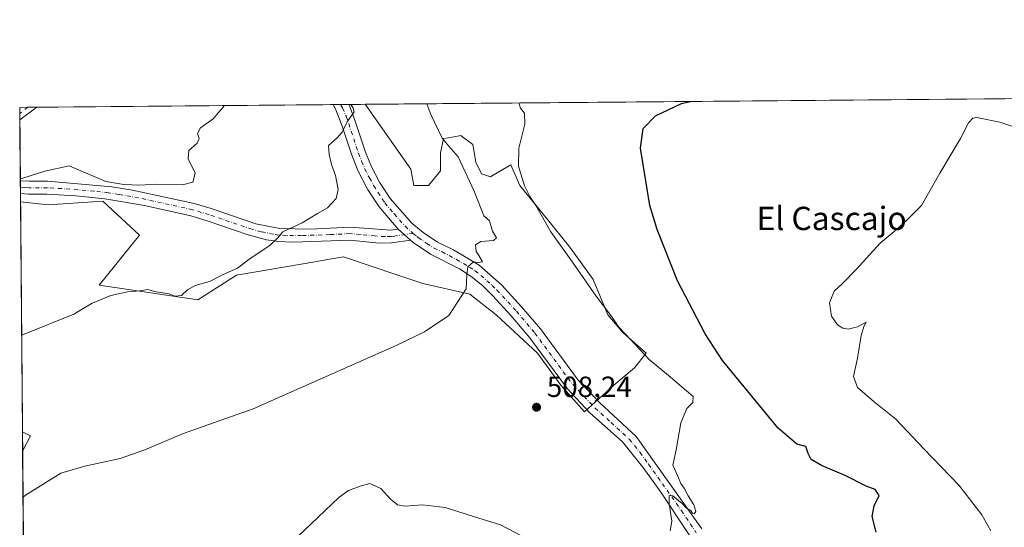
# Model space of a CAD drawing. Units: metres. Extents: x 559852 to 563302, y 4710184 to 4712527.
# Drawn here: x 559852 to 560190, y 4712353 to 4712527 of the extents above; entities that cross this region are included whole.
import ezdxf
from ezdxf.enums import TextEntityAlignment as Align

# ---------------------------------------------------------------- set-up
doc = ezdxf.new("R2010")
doc.units = ezdxf.units.M
doc.header["$MEASUREMENT"] = 0
doc.linetypes.add('DGN Style 4', pattern=[2.6384748266838614, 1.318413404963828, -0.6592067024819142, 0.001648016756204785, -0.6592067024819142])
for name, color, linetype, lineweight in [('Comarca CxS', 21, 'Continuous', 0), ('Comunidad Autónoma CxS', 142, 'Continuous', 0), ('Cultivos herbáceos CxS', 92, 'Continuous', 0), ('Cultivos leñosos CxS', 92, 'Continuous', 0), ('Curva de nivel maestra', 30, 'Continuous', 30), ('Curva de nivel normal', 30, 'Continuous', 0), ('Municipio CxS', 4, 'Continuous', 0), ('Pastizal CxS', 92, 'Continuous', 0), ('Pista no pavimentada Cxs', 111, 'Continuous', 0), ('Pista no pavimentada eje', 91, 'DGN Style 4', 0), ('Provincia CxS', 1, 'Continuous', 0), ('Punto de cota en terreno', 7, 'Continuous', 0), ('Rótulo de punto de cota en terreno', 7, 'Continuous', 0), ('Suelo desnudo CxS', 253, 'Continuous', 0), ('Texto cartográfico', 7, 'Continuous', 0)]:
    doc.layers.add(name, color=color, linetype=linetype, lineweight=lineweight)
doc.styles.add('Style-Arial', font='txt')

# ---------------------------------------------------------------- blocks, each defined once
blk = doc.blocks.new('*U8')
at = {"layer": 'Suelo desnudo CxS', "color": 253, "linetype": 'Continuous', "lineweight": 0}
blk.add_polyline3d([(559986.5842000004, 4712475.635299999, 512.8457999999955), (559987.6020999998, 4712469.9979, 512.7857999999978), (559992.6478000004, 4712469.9979, 512.3374999999943), (559996.6848999998, 4712475.0417, 511.6535000000004), (559996.6851000004, 4712481.093499999, 510.8448999999965), (559997.6942999996, 4712486.138499999, 510.0608000000066), (559999.4304999998, 4712486.4277, 509.6506999999983), (560002.5344000002, 4712486.944300001, 508.8911999999983), (560003.7500999998, 4712487.146500001, 508.5494999999937), (560003.8057000004, 4712487.104900001, 508.5411000000022), (560007.7866000002, 4712484.119899999, 507.7608000000037), (560008.7960000001, 4712478.0679, 508.382700000002), (560010.8147999998, 4712474.032500001, 508.4124000000011), (560013.8426999999, 4712473.023600001, 507.8303000000015), (560014.8217000002, 4712473.5833, 507.6059999999998), (560020.9077000003, 4712477.058300001, 506.1022999999987), (560023.4833000004, 4712471.049699999, 505.9244999999937), (560023.9351000004, 4712469.997300001, 505.8634000000021), (560033.0188999996, 4712458.899900001, 504.9303000000073), (560041.0925000003, 4712448.8113, 504.5604000000022), (560049.1662999997, 4712437.7147, 504.4808000000049), (560054.2117, 4712425.608700001, 505.2538999999961), (560059.2592000002, 4712419.5557, 505.0834999999934), (560067.3328999998, 4712412.4937, 504.559699999998), (560063.2960000001, 4712407.4497, 506.1848999999929), (560056.2309999998, 4712401.396500001, 506.9836000000069), (560046.1372999996, 4712392.318399999, 507.4997000000003), (560038.0635000002, 4712401.396700001, 508.1129999999976), (560029.9899000004, 4712412.4943, 508.4903999999952), (560015.8598999997, 4712425.609300001, 509.4665999999997), (560006.7777000006, 4712432.670499999, 510.2700999999943), (559990.6283999998, 4712436.4058, 511.3249000000069), (559982.0931000002, 4712439.2498, 512.0041000000056), (559963.3783999998, 4712445.485500001, 513.7489999999962), (559958.6501000002, 4712444.6787, 514.042300000001), (559954.2758999999, 4712443.9323, 514.3353999999963), (559926.6602999996, 4712439.221899999, 515.0633999999991), (559913.4238999998, 4712430.802300001, 514.7354999999952), (559879.5244000005, 4712435.828700001, 516.5650000000023), (559893.3657000001, 4712452.898600001, 517.7883000000002), (559880.7758999999, 4712464.6065, 519.2874000000012), (559862.0192, 4712463.356000001, 519.2262000000047), (559852.5585000003, 4712464.4376, 519.7684000000008), (559852.2800000003, 4712496.84, 519.6852000000072), (559970.8277000003, 4712497.883300001, 513.9263999999966)], close=True, dxfattribs=at)
blk = doc.blocks.new('*U14')
at = {"layer": 'Cultivos herbáceos CxS', "color": 92, "linetype": 'Continuous', "lineweight": 0}
blk.add_polyline3d([(559854.1496000001, 4712279.293299999, 507.2801999999938), (559853.2949999999, 4712378.7349, 511.8190000000032), (559856.0015000004, 4712384.0261, 512.078800000003), (559853.2370999996, 4712385.467399999, 512.3656999999948), (559852.5585000003, 4712464.4376, 519.7684000000008), (559862.0192, 4712463.356000001, 519.2262000000047), (559880.7758999999, 4712464.6065, 519.2874000000012), (559893.3657000001, 4712452.898600001, 517.7883000000002), (559879.5244000005, 4712435.828700001, 516.5650000000023), (559913.4238999998, 4712430.802300001, 514.7354999999952), (559926.6602999996, 4712439.221899999, 515.0633999999991), (559954.2758999999, 4712443.9323, 514.3353999999963), (559958.6501000002, 4712444.6787, 514.042300000001), (559963.3783999998, 4712445.485500001, 513.7489999999962), (559982.0931000002, 4712439.2498, 512.0041000000056), (559990.6283999998, 4712436.4058, 511.3249000000069), (560006.7777000006, 4712432.670499999, 510.2700999999943), (560015.8598999997, 4712425.609300001, 509.4665999999997), (560029.9899000004, 4712412.4943, 508.4903999999952), (560038.0635000002, 4712401.396700001, 508.1129999999976), (560046.1372999996, 4712392.318399999, 507.4997000000003), (560056.2309999998, 4712401.396500001, 506.9836000000069), (560063.2960000001, 4712407.4497, 506.1848999999929), (560067.3328999998, 4712412.4937, 504.559699999998), (560059.2592000002, 4712419.5557, 505.0834999999934), (560054.2117, 4712425.608700001, 505.2538999999961), (560049.1662999997, 4712437.7147, 504.4808000000049), (560041.0925000003, 4712448.8113, 504.5604000000022), (560033.0188999996, 4712458.899900001, 504.9303000000073), (560023.9351000004, 4712469.997300001, 505.8634000000021), (560023.4833000004, 4712471.049699999, 505.9244999999937), (560020.9077000003, 4712477.058300001, 506.1022999999987), (560014.8217000002, 4712473.5833, 507.6059999999998), (560013.8426999999, 4712473.023600001, 507.8303000000015), (560010.8147999998, 4712474.032500001, 508.4124000000011), (560008.7960000001, 4712478.0679, 508.382700000002), (560007.7866000002, 4712484.119899999, 507.7608000000037), (560003.8057000004, 4712487.104900001, 508.5411000000022), (560003.7500999998, 4712487.146500001, 508.5494999999937), (560002.5344000002, 4712486.944300001, 508.8911999999983), (559999.4304999998, 4712486.4277, 509.6506999999983), (559997.6942999996, 4712486.138499999, 510.0608000000066), (559996.6851000004, 4712481.093499999, 510.8448999999965), (559996.6848999998, 4712475.0417, 511.6535000000004), (559992.6478000004, 4712469.9979, 512.3374999999943), (559987.6020999998, 4712469.9979, 512.7857999999978), (559986.5842000004, 4712475.635299999, 512.8457999999955), (559970.8277000003, 4712497.883300001, 513.9263999999966), (560236.6167000001, 4712500.222300001, 495.3175999999949)], dxfattribs=at)
blk = doc.blocks.new('5PATER')
at = {"layer": 'Pastizal CxS', "linetype": 'Continuous', "lineweight": 0}
h = blk.add_hatch(color=51, dxfattribs=at)
edge = h.paths.add_edge_path()
edge.add_ellipse((0, 0), major_axis=(-0.1095731443231308, -0.1110710700762829), ratio=0.9994222409660322, start_angle=0, end_angle=360)

msp = doc.modelspace()

# ---------------------------------------------------------------- linework, layer by layer
at = {"layer": 'Comarca CxS', "color": 21, "linetype": 'Continuous', "lineweight": 0, "flags": 128}
msp.add_lwpolyline([(560666.8314633727, 4710190.604191343), (559872.1600004504, 4710183.619982865), (559858.9065399566, 4711725.781445921), (559852.2800004508, 4712496.839982842), (562543.8061769332, 4712520.526552669), (563272.5700004748, 4712526.939982842), (563277.5656855783, 4711976.379307978), (563293.5600004755, 4710213.689982865), (561615.0620206551, 4710198.937999978)], close=True, dxfattribs=at)
at = {"layer": 'Comunidad Autónoma CxS', "color": 142, "linetype": 'Continuous', "lineweight": 0, "flags": 128}
msp.add_lwpolyline([(560666.8314633727, 4710190.604191343), (559872.1600004504, 4710183.619982865), (559858.9065399566, 4711725.781445921), (559852.2800004508, 4712496.839982842), (562543.8061769332, 4712520.526552669), (563272.5700004748, 4712526.939982842), (563277.5656855783, 4711976.379307978), (563293.5600004755, 4710213.689982865), (561615.0620206551, 4710198.937999978)], close=True, dxfattribs=at)
at = {"layer": 'Cultivos herbáceos CxS', "color": 92, "linetype": 'Continuous', "lineweight": 0, "extrusion": (0.06983703940817237, 0.0006146069157327923, 0.9975582239573991), "elevation": 42515.71005074781, "flags": 128}
msp.add_lwpolyline([(4707387.520600449, -599915.8577183094), (4707387.520600449, -600182.3077220717)], dxfattribs=at)
at = {"layer": 'Cultivos herbáceos CxS', "color": 92, "linetype": 'Continuous', "lineweight": 0, "extrusion": (0.0008020741309624338, -0.09332552649675091, 0.9956353262019145), "elevation": -438826.6816019425, "flags": 128}
msp.add_lwpolyline([(600331.0519145571, 4686901.585658866), (600331.0519145572, 4686980.905078705)], dxfattribs=at)
at = {"layer": 'Cultivos herbáceos CxS', "color": 92, "linetype": 'Continuous', "lineweight": 0, "extrusion": (0.06140700652195559, -0.08025931186785387, 0.9948807076270558), "elevation": -343324.1607374815, "flags": 128}
msp.add_lwpolyline([(3308125.18238367, 3385033.087180329), (3308126.502072907, 3385030.24816906), (3308121.137355099, 3385027.677325116)], dxfattribs=at)
at = {"layer": 'Cultivos herbáceos CxS', "color": 92, "linetype": 'Continuous', "lineweight": 0, "extrusion": (0.0003918174562758537, -0.04559203691938327, 0.9989600655925255), "elevation": -214116.2982239313, "flags": 128}
msp.add_lwpolyline([(600329.2564938832, 4702421.93543432), (600329.2564938832, 4702521.484230683)], dxfattribs=at)
at = {"layer": 'Cultivos herbáceos CxS', "color": 92, "linetype": 'Continuous', "lineweight": 0}
msp.add_polyline3d([(559852.5585000003, 4712464.4376, 519.7684000000008), (559862.0192, 4712463.356000001, 519.2262000000047), (559880.7758999999, 4712464.6065, 519.2874000000012), (559893.3657000001, 4712452.898600001, 517.7883000000002), (559879.5244000005, 4712435.828700001, 516.5650000000023), (559913.4238999998, 4712430.802300001, 514.7354999999952), (559926.6602999996, 4712439.221899999, 515.0633999999991), (559954.2758999999, 4712443.9323, 514.3353999999963), (559958.6501000002, 4712444.6787, 514.042300000001), (559963.3783999998, 4712445.485500001, 513.7489999999962), (559982.0931000002, 4712439.2498, 512.0041000000056), (559990.6283999998, 4712436.4058, 511.3249000000069), (560006.7777000006, 4712432.670499999, 510.2700999999943), (560015.8598999997, 4712425.609300001, 509.4665999999997), (560029.9899000004, 4712412.4943, 508.4903999999952), (560038.0635000002, 4712401.396700001, 508.1129999999976), (560046.1372999996, 4712392.318399999, 507.4997000000003), (560056.2309999998, 4712401.396500001, 506.9836000000069), (560063.2960000001, 4712407.4497, 506.1848999999929), (560067.3328999998, 4712412.4937, 504.559699999998), (560059.2592000002, 4712419.5557, 505.0834999999934), (560054.2117, 4712425.608700001, 505.2538999999961), (560049.1662999997, 4712437.7147, 504.4808000000049), (560041.0925000003, 4712448.8113, 504.5604000000022), (560033.0188999996, 4712458.899900001, 504.9303000000073), (560023.9351000004, 4712469.997300001, 505.8634000000021), (560023.4833000004, 4712471.049699999, 505.9244999999937), (560020.9077000003, 4712477.058300001, 506.1022999999987), (560014.8217000002, 4712473.5833, 507.6059999999998), (560013.8426999999, 4712473.023600001, 507.8303000000015), (560010.8147999998, 4712474.032500001, 508.4124000000011), (560008.7960000001, 4712478.0679, 508.382700000002), (560007.7866000002, 4712484.119899999, 507.7608000000037), (560003.8057000004, 4712487.104900001, 508.5411000000022), (560003.7500999998, 4712487.146500001, 508.5494999999937), (560002.5344000002, 4712486.944300001, 508.8911999999983), (559999.4304999998, 4712486.4277, 509.6506999999983), (559997.6942999996, 4712486.138499999, 510.0608000000066), (559996.6851000004, 4712481.093499999, 510.8448999999965), (559996.6848999998, 4712475.0417, 511.6535000000004), (559992.6478000004, 4712469.9979, 512.3374999999943), (559987.6020999998, 4712469.9979, 512.7857999999978), (559986.5842000004, 4712475.635299999, 512.8457999999955), (559970.8276000004, 4712497.883400001, 513.9263999999966)], dxfattribs=at)
at = {"layer": 'Cultivos leñosos CxS', "color": 92, "linetype": 'Continuous', "lineweight": 0, "extrusion": (0.06140700652195559, -0.08025931186785387, 0.9948807076270558), "elevation": -343324.1607374815, "flags": 128}
msp.add_lwpolyline([(3308125.18238367, 3385033.087180329), (3308126.502072907, 3385030.24816906), (3308121.137355099, 3385027.677325116)], dxfattribs=at)
at = {"layer": 'Cultivos leñosos CxS', "color": 92, "linetype": 'Continuous', "lineweight": 0, "extrusion": (0.0006960310321005429, -0.08093193938120276, 0.9967193871540775), "elevation": -380482.1349274382, "flags": 128}
msp.add_lwpolyline([(600358.5024315206, 4691988.099790747), (600358.5024315206, 4691994.854599632)], dxfattribs=at)
at = {"layer": 'Cultivos leñosos CxS', "color": 92, "linetype": 'Continuous', "lineweight": 0}
msp.add_3dface([(559853.2949999999, 4712378.7349, 511.8190000000032), (559853.2370999996, 4712385.467399999, 512.3656999999948), (559856.0015000004, 4712384.0261, 512.078800000003)], dxfattribs=at)
at = {"layer": 'Curva de nivel maestra', "color": 30, "linetype": 'Continuous', "lineweight": 30, "elevation": 500, "flags": 128}
msp.add_lwpolyline([(560146.2699999996, 4712351.0001), (560144.8499999996, 4712356.370100001), (560145.5899999999, 4712360.0001), (560147.3300000001, 4712363.550100001), (560145.9100000003, 4712365.620100001), (560142.8799999999, 4712366.7601), (560135.8499999996, 4712370.300100001), (560127.4500000002, 4712373.870100001), (560123.9500000002, 4712375.880100001), (560122.9199999999, 4712378.020099999), (560122.0999999996, 4712380.360099999), (560119.0800000001, 4712381.1801), (560112.5700000003, 4712386.6601), (560093.4900000002, 4712409.920100001), (560087.54, 4712419.110099999), (560078.1200000001, 4712437.290100001), (560071.0599999996, 4712454.850099999), (560068.5599999996, 4712463.140100001), (560065.4199999999, 4712482.8101), (560066.29, 4712489.630100001), (560070.5700000003, 4712493.9301), (560079.4000000004, 4712498.1501), (560082.5003000004, 4712498.866000001)], dxfattribs=at)
at = {"layer": 'Curva de nivel normal', "color": 30, "linetype": 'Continuous', "lineweight": 0, "flags": 128}
for points, elevation in [([(559922.5388000002, 4712497.4583), (559918.6900000004, 4712492.9001), (559914.3399999999, 4712489.860099999), (559913.3600000005, 4712487.9101), (559913.8600000005, 4712486.200099999), (559913.1699999999, 4712484.540100001), (559910.3799999999, 4712482.030099999), (559910.1100000005, 4712479.1601), (559912.54, 4712474.200099999), (559911.75, 4712471.1801), (559908.1200000001, 4712470.190099999), (559899.1200000001, 4712470.4901), (559893.5099999999, 4712470.1501), (559888, 4712470.300100001), (559881.8399999999, 4712471.340100001), (559869.2400000002, 4712476.770099999), (559860.8600000005, 4712474.9801), (559853.4000000004, 4712472.520099999), (559852.4912, 4712472.265799999)], 520), ([(559965.9574999996, 4712497.840399999), (559966.6699999999, 4712496.7401), (559967.0800000001, 4712495.3201), (559964.7400000002, 4712491.860099999), (559962.9600000001, 4712488.3201), (559961.2300000004, 4712486.340100001), (559958.2999999998, 4712483.790100001), (559958.4800000004, 4712480.640100001), (559959.2800000003, 4712477.190099999), (559960.7100000001, 4712473.440099999), (559961.6399999997, 4712468.620100001), (559960.8600000005, 4712465.5601), (559957.8799999999, 4712462.380100001), (559954.4699999997, 4712460.4301), (559949.2000000002, 4712457.220100001), (559942.6500000004, 4712454.0801), (559940.8099999996, 4712451.950099999), (559938.2699999996, 4712449.520099999), (559930.9199999999, 4712444.5701), (559927.0700000003, 4712441.620100001), (559922.1200000001, 4712439.4001), (559917.4600000001, 4712437.090100001), (559912.4600000001, 4712435.6801), (559909.8300000001, 4712434.1801), (559907.79, 4712432.290100001), (559905.4000000004, 4712432.050100001), (559903.6200000001, 4712432.850099999), (559898.54, 4712433.620100001), (559896.2699999996, 4712434.3201), (559893.5599999996, 4712433.850099999), (559889.3099999996, 4712433.470100001), (559883.6200000001, 4712432.280099999), (559877.1600000003, 4712429.6501), (559870.8600000005, 4712425.840100001), (559853.8600000005, 4712418.940099999), (559852.9519999997, 4712418.648200001)], 515), ([(559992.0267000003, 4712498.069800001), (559993.4199999999, 4712494.4001), (559997.3300000001, 4712486.290100001), (559999.54, 4712483.5001), (560002.7300000004, 4712479.8201), (560008.3099999996, 4712468.0701), (560011.6299999999, 4712459.550100001), (560013.54, 4712457.860099999), (560014.6100000005, 4712454.370100001), (560015.9000000004, 4712452.050100001), (560014.8700000001, 4712451.100099999), (560010.5599999996, 4712450.800100001), (560008.7400000002, 4712449.5801), (560009, 4712447.3101), (560009.9000000004, 4712445.9901), (560011.1500000004, 4712443.8201), (560009.54, 4712443.620100001), (560008.0199999996, 4712443.8201), (560006.1399999997, 4712442.100099999), (560005.7800000003, 4712439.380100001), (560005.5599999996, 4712434.540100001), (559999.5800000001, 4712425.350099999), (559991.2199999997, 4712419.780099999), (559981.4800000004, 4712415.120100001), (559932.3799999999, 4712393.370100001), (559908.1200000001, 4712384.770099999), (559895.2199999997, 4712379.290100001), (559886.7999999998, 4712376.3201), (559874.6600000003, 4712373.620100001), (559866.3600000005, 4712371.2401), (559854.3300000001, 4712363.630100001), (559853.4307000004, 4712362.9473)], 510), ([(560023.5798000004, 4712498.3475), (560024.2199999997, 4712496.5101), (560025.5899999999, 4712494.8101), (560025.6399999997, 4712491.040100001), (560023.6100000005, 4712482.8301), (560023.5300000003, 4712476.600099999), (560025.6100000005, 4712469.860099999), (560027.4000000004, 4712466.220100001), (560029.4400000004, 4712463.170100001), (560034.5599999996, 4712454.120100001), (560042, 4712443.720100001), (560050.1200000001, 4712431.970100001), (560055.4900000002, 4712424.9101), (560057.9500000002, 4712421.340100001), (560062.0899999999, 4712416.9901), (560068.2999999998, 4712410.210100001), (560075.6500000004, 4712404.1801), (560081.1600000003, 4712399.4801), (560083.4500000002, 4712397.590100001), (560083.3300000001, 4712395.5101), (560081.2199999997, 4712393.450099999), (560079.2599999999, 4712388.540100001), (560077.6699999999, 4712379.200099999), (560076.5099999999, 4712373.960100001), (560078.0499999998, 4712370.4801), (560079.2699999996, 4712367.700099999), (560080.3499999996, 4712366.110099999), (560081.7400000002, 4712363.5001), (560083.7000000002, 4712360.340100001), (560084.3099999996, 4712358.120100001), (560083.7999999998, 4712357.2501), (560083.2000000002, 4712357.4901), (560082.4800000004, 4712358.5701), (560081.1500000004, 4712359.2401), (560079.6500000004, 4712360.780099999), (560076.4299999997, 4712363.440099999), (560075.2400000002, 4712363.5801), (560075.25, 4712360.870100001), (560076.1200000001, 4712354.800100001), (560075.5700000003, 4712351.4301)], 505), ([(560199.2999999998, 4712488.2301), (560188.6600000003, 4712491.7301), (560180.8499999996, 4712493.350099999), (560179.4699999997, 4712493.090100001), (560177.9600000001, 4712491.5601), (560175.1900000004, 4712486.200099999), (560168.1600000003, 4712474.190099999), (560161.8499999996, 4712463.140100001), (560156.5599999996, 4712457.850099999), (560152.4100000003, 4712454.200099999), (560147.6399999997, 4712450.200099999), (560139.4199999999, 4712441.200099999), (560134.5599999996, 4712436.2601), (560131.8700000001, 4712433.780099999), (560130.2699999996, 4712429.7601), (560130.9699999997, 4712425.170100001), (560133.0099999999, 4712422.200099999), (560134.79, 4712420.9901), (560136.6799999997, 4712420.640100001), (560139.8799999999, 4712421.440099999), (560142.79, 4712423.030099999), (560142.0199999996, 4712421.6501), (560141.1200000001, 4712418.530099999), (560139.9100000003, 4712410.720100001), (560138.5199999996, 4712404.450099999), (560139.9100000003, 4712400.630100001), (560145.5899999999, 4712395.6801), (560153, 4712389.7601), (560162.6799999997, 4712379.550100001), (560174.75, 4712367.0001), (560182.54, 4712356.950099999), (560185.5999999996, 4712351.4101)], 495), ([(560024.5, 4712349.710100001), (560017.2999999998, 4712353.4801), (560008.0099999999, 4712356.4001), (559998.3499999996, 4712359.440099999), (559990.5999999996, 4712360.340100001), (559984.6100000005, 4712359.940099999), (559981.9500000002, 4712360.350099999), (559979.5700000003, 4712362.3301), (559976.2000000002, 4712365.960100001), (559972.4100000003, 4712367.640100001), (559969.1600000003, 4712366.8201), (559965.1600000003, 4712365.270099999), (559961.7800000003, 4712362.880100001), (559947.6299999999, 4712349.340100001)], 505)]:
    msp.add_lwpolyline(points, dxfattribs=dict(at, elevation=elevation))
at = {"layer": 'Municipio CxS', "color": 4, "linetype": 'Continuous', "lineweight": 0, "flags": 128}
msp.add_lwpolyline([(559858.9065399566, 4711725.781445921), (559852.2800004508, 4712496.839982842), (562543.8061769332, 4712520.526552669)], dxfattribs=at)
at = {"layer": 'Pista no pavimentada Cxs', "color": 111, "linetype": 'Continuous', "lineweight": 0, "extrusion": (0.1445380069756359, 0.001271768835721888, 0.9894984321076712), "elevation": 87439.00442055866, "flags": 128}
msp.add_lwpolyline([(4707388.56254114, -595010.9318976767), (4707388.56254114, -595016.3648603922)], dxfattribs=at)
at = {"layer": 'Pista no pavimentada Cxs', "color": 111, "linetype": 'Continuous', "lineweight": 0, "extrusion": (-0.1170013969977466, -0.001021486972187046, 0.9931312247960697), "elevation": -69800.72366325358, "flags": 128}
msp.add_lwpolyline([(-4707429.616874516, 596904.995862672), (-4707429.616874516, 596910.8665090102)], dxfattribs=at)
at = {"layer": 'Pista no pavimentada Cxs', "color": 111, "linetype": 'Continuous', "lineweight": 0, "extrusion": (-0.0006289837661535619, 0.07319285837771024, 0.9973176073157048), "elevation": 345087.6825026996, "flags": 128}
msp.add_lwpolyline([(-600327.0157627369, -4694842.165543743), (-600327.0157627369, -4694846.45951999)], dxfattribs=at)
at = {"layer": 'Pista no pavimentada Cxs', "color": 111, "linetype": 'Continuous', "lineweight": 0, "extrusion": (-0.04119972215617492, -0.03081653829748814, 0.9986755848931191), "elevation": -167768.7405386366, "flags": 128}
msp.add_lwpolyline([(-3438319.815936433, 3266631.110860962), (-3438319.815936433, 3266623.870786039)], dxfattribs=at)
at = {"layer": 'Pista no pavimentada Cxs', "color": 111, "linetype": 'Continuous', "lineweight": 0, "extrusion": (-0.01981387605665538, -0.01441008751316309, 0.9996998347971627), "elevation": -78480.01468749755, "flags": 128}
msp.add_lwpolyline([(-3481873.934067409, 3223571.903139253), (-3481873.934067409, 3223571.899057587)], dxfattribs=at)
at = {"layer": 'Pista no pavimentada Cxs', "color": 111, "linetype": 'Continuous', "lineweight": 0, "extrusion": (0.0008132220822789641, -0.09460126950419373, 0.9955149112283752), "elevation": -444832.7105346057, "flags": 128}
msp.add_lwpolyline([(600340.1946664366, 4686416.321619608), (600340.1946664366, 4686420.762199328)], dxfattribs=at)
at = {"layer": 'Pista no pavimentada Cxs', "color": 111, "linetype": 'Continuous', "lineweight": 0, "extrusion": (0.07149152518866185, -0.06382576724160559, 0.9953970229321661), "elevation": -260231.8990547118, "flags": 128}
msp.add_lwpolyline([(3888280.693752516, 2708203.370880016), (3888280.693752516, 2708197.593373314)], dxfattribs=at)
msp.add_lwpolyline([(3888280.693752516, 2708203.370880016), (3888280.693752516, 2708197.593373314)], dxfattribs=at)
at = {"layer": 'Pista no pavimentada Cxs', "color": 111, "linetype": 'Continuous', "lineweight": 0}
for points in [[(560082.5500999996, 4712349.420100001, 504.6943000000028), (560072.3901000004, 4712364.7301, 505.5071000000025), (560066.5601000004, 4712372.840100001, 505.8341999999975), (560059.1700999998, 4712381.950099999, 506.6113000000041), (560048.0301000001, 4712391.970100001, 507.4006999999983), (560040.2801000001, 4712400.1501, 507.8568999999989), (560027.2901, 4712417.8201, 508.6747999999934), (560021.0102000004, 4712425.2601, 509.0458999999974), (560014.4301000005, 4712432.390100001, 509.5053999999946), (560011.1001000004, 4712435.640100001, 509.7764000000025), (560007.2302000001, 4712438.790100001, 510.0976999999984), (560003.2701000003, 4712441.340100001, 510.3885000000009), (559993.3400999998, 4712446.440099999, 511.2660000000033), (559987.3601000002, 4712450.4101, 511.8889000000054), (559986.4600999998, 4712451.220100001, 511.9861999999994), (559982.1700999998, 4712455.050100001, 512.5399000000034), (559975.6901000004, 4712462.6501, 513.5078000000067), (559971.7200999996, 4712468.780099999, 513.8448999999965), (559968.3501000004, 4712475.1801, 514.1967000000004), (559966.1601, 4712480.7301, 514.5240000000049), (559962.9001000002, 4712490.7401, 515.2301000000007), (559960.5201000003, 4712496.5601, 515.6402999999991), (559959.8321000002, 4712497.786499999, 515.7345000000059), (559965.2078, 4712497.833799999, 514.9492000000029), (559965.2100999998, 4712497.8301, 514.9492000000029), (559965.5166999997, 4712497.354699999, 514.9412000000011), (559965.6801000005, 4712496.780099999, 514.9416000000056), (559967.5701000001, 4712491.7601, 514.954899999997), (559970.9301000005, 4712481.450099999, 514.4575000000041), (559973.0000999998, 4712476.4301, 514.0531000000046), (559975.8102000002, 4712471.200099999, 513.6637999999948), (559979.4901000002, 4712465.520099999, 513.3317999999999), (559986.9200999998, 4712457.050100001, 512.5118999999977), (559990.7301000003, 4712453.8301, 511.952099999995), (559995.6801000005, 4712450.5701, 511.3129999999946), (560001.1700999998, 4712447.920100001, 510.7522999999928), (560010.0500999996, 4712442.640100001, 510.0611999999965), (560017.7600999996, 4712435.780099999, 509.9946999999956), (560024.5701000001, 4712428.4001, 508.9551000000066), (560031.0201000003, 4712420.7601, 508.5890000000073), (560043.9302000003, 4712403.200099999, 507.7069999999949), (560051.3701, 4712395.360099999, 507.2366000000038), (560063.8901000004, 4712383.840100001, 506.3491000000067), (560086.4801000003, 4712352.0801, 504.6774000000005)], [(559982.1700999998, 4712455.050100001, 512.5399000000034), (559975.6901000004, 4712462.6501, 513.5078000000067), (559971.7200999996, 4712468.780099999, 513.8448999999965), (559968.3501000004, 4712475.1801, 514.1967000000004), (559966.1601, 4712480.7301, 514.5240000000049), (559962.9001000002, 4712490.7401, 515.2301000000007), (559960.5201000003, 4712496.5601, 515.6402999999991), (559959.8321000002, 4712497.786499999, 515.7345000000059)], [(559965.2078, 4712497.833799999, 514.9492000000029), (559965.2100999998, 4712497.8301, 514.9492000000029), (559965.5166999997, 4712497.354699999, 514.9412000000011), (559965.6801000005, 4712496.780099999, 514.9416000000056), (559967.5701000001, 4712491.7601, 514.954899999997), (559970.9301000005, 4712481.450099999, 514.4575000000041), (559973.0000999998, 4712476.4301, 514.0531000000046), (559975.8102000002, 4712471.200099999, 513.6637999999948), (559979.4901000002, 4712465.520099999, 513.3317999999999), (559986.9200999998, 4712457.050100001, 512.5118999999977), (559990.7301000003, 4712453.8301, 511.952099999995), (559995.6801000005, 4712450.5701, 511.3129999999946), (560001.1700999998, 4712447.920100001, 510.7522999999928), (560010.0500999996, 4712442.640100001, 510.0611999999965), (560017.7600999996, 4712435.780099999, 509.9946999999956), (560024.5701000001, 4712428.4001, 508.9551000000066), (560031.0201000003, 4712420.7601, 508.5890000000073), (560043.9302000003, 4712403.200099999, 507.7069999999949), (560051.3701, 4712395.360099999, 507.2366000000038), (560063.8901000004, 4712383.840100001, 506.3491000000067), (560086.4801000003, 4712352.0801, 504.6774000000005)], [(559852.4966000002, 4712471.6404, 520.1376000000018), (559852.5000999998, 4712471.640100001, 520.1374000000069), (559855.6101000002, 4712471.440099999, 519.9732999999978), (559861.8101000004, 4712471.440099999, 519.7400000000052), (559883.9301000005, 4712469.600099999, 519.9713999999949), (559891.0500999996, 4712468.4001, 519.8193000000028), (559912.1601, 4712463.8201, 518.8190000000031), (559917.9700999996, 4712462.0801, 518.0112999999983), (559933.3300999999, 4712456.880100001, 515.9073999999965), (559941.5701000001, 4712455.200099999, 515.3481999999931), (559951.9700999996, 4712455.040100001, 514.8420000000042), (559965.7301000003, 4712455.6801, 513.9628999999986), (559979.7001, 4712454.700099999, 512.7051999999967), (559982.1700999998, 4712455.050100001, 512.5399000000034)], [(559986.4600999998, 4712451.220100001, 511.9861999999994), (559979.8601000002, 4712450.270099999, 512.4141999999993), (559975.6700999998, 4712450.200099999, 512.7375000000029), (559965.6700999998, 4712451.270099999, 513.6144999999962), (559946.0800999999, 4712450.5801, 514.8588000000018), (559941.0900999998, 4712450.800100001, 515.0625), (559937.0000999998, 4712451.370100001, 515.2773000000016), (559930.7001, 4712453.090100001, 515.8683000000019), (559916.6300999997, 4712457.880100001, 517.6842000000033), (559911.0601000004, 4712459.550100001, 518.2869000000064), (559895.1201, 4712463.120100001, 518.9269999999962), (559881.5601000004, 4712465.460100001, 519.2001000000018), (559871.6001000004, 4712466.470100001, 519.1444999999949), (559861.6201, 4712467.040100001, 519.3555999999953), (559855.4600999998, 4712467.040100001, 519.6010999999999), (559852.5345999999, 4712467.219900001, 519.717499999999)], [(560082.5500999996, 4712349.420100001, 504.6943000000028), (560072.3901000004, 4712364.7301, 505.5071000000025), (560066.5601000004, 4712372.840100001, 505.8341999999975), (560059.1700999998, 4712381.950099999, 506.6113000000041), (560048.0301000001, 4712391.970100001, 507.4006999999983), (560040.2801000001, 4712400.1501, 507.8568999999989), (560027.2901, 4712417.8201, 508.6747999999934), (560021.0102000004, 4712425.2601, 509.0458999999974), (560014.4301000005, 4712432.390100001, 509.5053999999946), (560011.1001000004, 4712435.640100001, 509.7764000000025), (560007.2302000001, 4712438.790100001, 510.0976999999984), (560003.2701000003, 4712441.340100001, 510.3885000000009), (559993.3400999998, 4712446.440099999, 511.2660000000033), (559987.3601000002, 4712450.4101, 511.8889000000054), (559986.4600999998, 4712451.220100001, 511.9861999999994)]]:
    msp.add_polyline3d(points, dxfattribs=at)
msp.add_polyline3d([(559982.1700999998, 4712455.050100001, 512.5399000000034), (559986.4600999998, 4712451.220100001, 511.9861999999994), (559979.8601000002, 4712450.270099999, 512.4141999999993), (559975.6700999998, 4712450.200099999, 512.7375000000029), (559965.6700999998, 4712451.270099999, 513.6144999999962), (559946.0800999999, 4712450.5801, 514.8588000000018), (559941.0900999998, 4712450.800100001, 515.0625), (559937.0000999998, 4712451.370100001, 515.2773000000016), (559930.7001, 4712453.090100001, 515.8683000000019), (559916.6300999997, 4712457.880100001, 517.6842000000033), (559911.0601000004, 4712459.550100001, 518.2869000000064), (559895.1201, 4712463.120100001, 518.9269999999962), (559881.5601000004, 4712465.460100001, 519.2001000000018), (559871.6001000004, 4712466.470100001, 519.1444999999949), (559861.6201, 4712467.040100001, 519.3555999999953), (559855.4600999998, 4712467.040100001, 519.6010999999999), (559852.5345999999, 4712467.219799999, 519.717499999999), (559852.4966000002, 4712471.6403, 520.1376000000018), (559852.5000999998, 4712471.640100001, 520.1374000000069), (559855.6101000002, 4712471.440099999, 519.9732999999978), (559861.8101000004, 4712471.440099999, 519.7400000000052), (559883.9301000005, 4712469.600099999, 519.9713999999949), (559891.0500999996, 4712468.4001, 519.8193000000028), (559912.1601, 4712463.8201, 518.8190000000031), (559917.9700999996, 4712462.0801, 518.0112999999983), (559933.3300999999, 4712456.880100001, 515.9073999999965), (559941.5701000001, 4712455.200099999, 515.3481999999931), (559951.9700999996, 4712455.040100001, 514.8420000000042), (559965.7301000003, 4712455.6801, 513.9628999999986), (559979.7001, 4712454.700099999, 512.7051999999967)], close=True, dxfattribs=at)
msp.add_3dface([(559852.3201000001, 4712492.5601, 520.4162000000069), (559852.3168000003, 4712492.557700001, 520.4161000000023), (559852.2800000003, 4712496.84, 520.101800000004), (559858.1101000002, 4712496.890100001, 520.7887000000047)], dxfattribs=at)
at = {"layer": 'Pista no pavimentada eje', "color": 91, "linetype": 'DGN Style 4', "lineweight": 0, "extrusion": (-0.04121619371150898, -0.03079077453105441, 0.9986756999044852), "elevation": -167656.7790354059, "flags": 128}
msp.add_lwpolyline([(-3440259.921901166, 3264593.020361178), (-3440259.921901166, 3264589.508043567)], dxfattribs=at)
at = {"layer": 'Pista no pavimentada eje', "color": 91, "linetype": 'DGN Style 4', "lineweight": 0}
for points in [[(559962.4255999997, 4712497.8093, 515.3699000000051), (559963.1001000004, 4712496.670100001, 515.2859999999928), (559964.2901, 4712493.7601, 515.1888999999937), (559965.2351000002, 4712491.2501, 515.1009000000049), (559968.5450999998, 4712481.090100001, 514.4474000000046), (559969.6401000004, 4712478.315099999, 514.264599999995), (559970.6750999996, 4712475.8051, 514.1055999999953), (559972.3601000002, 4712472.6051, 513.7998999999982), (559973.7651000004, 4712469.9901, 513.7155000000057), (559977.5900999998, 4712464.085100001, 513.3635000000068), (559980.8300999999, 4712460.2851, 513.0387999999948), (559984.5450999998, 4712456.050100001, 512.5080000000017), (559987.3503000002, 4712453.5701, 512.1085000000021)], [(559987.3503000002, 4712453.5701, 512.1085000000021), (559981.0151000004, 4712452.6601, 512.4376000000047), (559979.7801000001, 4712452.485099999, 512.527700000006), (559977.6851000004, 4712452.450099999, 512.7017999999953), (559974.1924999999, 4712452.6951, 512.9835000000021), (559969.1924999999, 4712453.2301, 513.436400000006), (559965.7001, 4712453.475099999, 513.7228999999934), (559958.8201000001, 4712453.155099999, 514.2011999999959), (559949.0251000002, 4712452.8101, 514.790399999998), (559943.8251, 4712452.890100001, 515.046199999997), (559941.3300999999, 4712453.0001, 515.1692000000039), (559939.2851, 4712453.2851, 515.2893999999942), (559935.1651, 4712454.1251, 515.5911999999954), (559932.0151000004, 4712454.985099999, 515.8690999999963), (559924.3350999998, 4712457.585100001, 516.7488000000012), (559917.3000999996, 4712459.9801, 517.8475000000036), (559911.6101000002, 4712461.6851, 518.467499999999), (559903.6401000004, 4712463.470100001, 518.8108999999968), (559893.0850999998, 4712465.7601, 519.3466000000044), (559886.3051000005, 4712466.9301, 519.4762999999948), (559882.7451, 4712467.530099999, 519.4725999999937), (559877.7651000004, 4712468.0351, 519.4621000000043), (559866.7050999999, 4712468.9551, 519.4112000000023), (559861.7150999998, 4712469.2401, 519.5522999999957), (559855.5351, 4712469.2401, 519.7869000000064), (559854.0701000001, 4712469.3301, 519.853099999993), (559852.5155999997, 4712469.4301, 519.9245999999986)], [(559987.3503000002, 4712453.5701, 512.1085000000021), (559988.5950999996, 4712452.5251, 511.936600000001), (559989.0450999998, 4712452.120100001, 511.8923999999971), (559992.0351, 4712450.1351, 511.5945000000065), (559994.5100999996, 4712448.505100001, 511.2608000000037), (559997.2550999997, 4712447.1801, 510.9634999999981), (560002.2200999996, 4712444.630100001, 510.5581999999995), (560006.6601, 4712441.9901, 510.1546999999992), (560008.6401000004, 4712440.715100001, 510.0473999999958), (560010.5751, 4712439.140100001, 509.9107999999979), (560014.4301000005, 4712435.710100001, 509.7915999999968), (560016.0950999996, 4712434.085100001, 509.6540999999997), (560022.7901, 4712426.8301, 508.9723999999987), (560029.1551000001, 4712419.290100001, 508.6371000000072), (560042.1051000003, 4712401.675100001, 507.7690000000002), (560045.9801000003, 4712397.585100001, 507.5005999999995), (560049.7001, 4712393.665100001, 507.3031000000047), (560055.2701000003, 4712388.655099999, 507.0458000000072), (560061.5301000001, 4712382.895099999, 506.5690999999933), (560065.2251000004, 4712378.340100001, 506.0773000000045), (560068.1401000004, 4712374.2851, 505.8334999999934), (560079.4351000004, 4712358.405099999, 505.0378000000055), (560084.5151000004, 4712350.7501, 504.6524000000064)]]:
    msp.add_polyline3d(points, dxfattribs=at)
at = {"layer": 'Provincia CxS', "color": 1, "linetype": 'Continuous', "lineweight": 0, "flags": 128}
msp.add_lwpolyline([(560666.8314633727, 4710190.604191343), (559872.1600004504, 4710183.619982865), (559858.9065399566, 4711725.781445921), (559852.2800004508, 4712496.839982842), (562543.8061769332, 4712520.526552669), (563272.5700004748, 4712526.939982842), (563277.5656855783, 4711976.379307978), (563293.5600004755, 4710213.689982865), (561615.0620206551, 4710198.937999978)], close=True, dxfattribs=at)
at = {"layer": 'Suelo desnudo CxS', "color": 253, "linetype": 'Continuous', "lineweight": 0, "extrusion": (0.04522160498679855, 0.0003980596629655014, 0.9989769006293002), "elevation": 27713.46874140415, "flags": 128}
msp.add_lwpolyline([(4707386.416775789, -600677.4590075928), (4707386.416775789, -600779.2891306959)], dxfattribs=at)
at = {"layer": 'Suelo desnudo CxS', "color": 253, "linetype": 'Continuous', "lineweight": 0, "extrusion": (0.1754803452325648, 0.001542743890500786, 0.9844817257716612), "elevation": 106039.9754825251, "flags": 128}
msp.add_lwpolyline([(4707392.955932037, -591944.0425279827), (4707392.955932038, -591946.6769092551)], dxfattribs=at)
at = {"layer": 'Suelo desnudo CxS', "color": 253, "linetype": 'Continuous', "lineweight": 0, "extrusion": (0.1310426071820682, 0.001153917182141771, 0.9913760656673445), "elevation": 79327.72020803767, "flags": 128}
msp.add_lwpolyline([(4707384.467170469, -596181.4969550839), (4707384.467170469, -596184.3035669881)], dxfattribs=at)
at = {"layer": 'Suelo desnudo CxS', "color": 253, "linetype": 'Continuous', "lineweight": 0, "extrusion": (0.1924803106583657, 0.001691968992824982, 0.9812993769741152), "elevation": 116261.0748093286, "flags": 128}
msp.add_lwpolyline([(4707393.677354189, -590021.4077987672), (4707393.677354189, -590027.134916556)], dxfattribs=at)
at = {"layer": 'Suelo desnudo CxS', "color": 253, "linetype": 'Continuous', "lineweight": 0, "extrusion": (-0.1337923542489032, -0.001173368161587228, 0.9910086927730217), "elevation": -79918.43577574714, "flags": 128}
msp.add_lwpolyline([(-4707405.867464182, 595822.419090505), (-4707405.867464182, 595825.2726565407)], dxfattribs=at)
at = {"layer": 'Suelo desnudo CxS', "color": 253, "linetype": 'Continuous', "lineweight": 0, "extrusion": (-0.0008552253262494405, 0.09966738567131671, 0.9950204424146705), "elevation": 469720.5375759472, "flags": 128}
msp.add_lwpolyline([(-600267.1471790506, -4684024.311427616), (-600267.1471790505, -4684026.396285656)], dxfattribs=at)
at = {"layer": 'Suelo desnudo CxS', "color": 253, "linetype": 'Continuous', "lineweight": 0, "extrusion": (-0.0008535630026771703, 0.09918851128795138, 0.9950682944696211), "elevation": 467464.8000845782, "flags": 128}
msp.add_lwpolyline([(-600383.2642592732, -4684232.871047418), (-600383.2642592731, -4684235.089972251)], dxfattribs=at)
at = {"layer": 'Suelo desnudo CxS', "color": 253, "linetype": 'Continuous', "lineweight": 0, "extrusion": (-0.1310808690923576, -0.001148261951619764, 0.9913710139259079), "elevation": -78281.8955940975, "flags": 128}
msp.add_lwpolyline([(-4707411.949403718, 595994.460026738), (-4707411.949403717, 595997.4885752316)], dxfattribs=at)
at = {"layer": 'Suelo desnudo CxS', "color": 253, "linetype": 'Continuous', "lineweight": 0, "extrusion": (-9.83242475930585e-05, 0.01143869735402279, 0.9999345711271241), "elevation": 54369.80816238861, "flags": 128}
msp.add_lwpolyline([(559852.5450600206, 4712158.009027323), (559852.365236491, 4712178.927695907)], dxfattribs=at)
at = {"layer": 'Suelo desnudo CxS', "color": 253, "linetype": 'Continuous', "lineweight": 0, "extrusion": (0.0008700191289751815, -0.1017508111748841, 0.9948095372944352), "elevation": -478493.0781376159, "flags": 128}
msp.add_lwpolyline([(600124.4932139751, 4683129.104044285), (600124.4932139751, 4683131.326058367)], dxfattribs=at)
at = {"layer": 'Suelo desnudo CxS', "color": 253, "linetype": 'Continuous', "lineweight": 0, "extrusion": (0.0008259047879237728, -0.0955671284257713, 0.995422644832703), "elevation": -449377.0408490556, "flags": 128}
msp.add_lwpolyline([(600555.9237651447, 4685955.109369816), (600555.9237651447, 4685957.329715658)], dxfattribs=at)
at = {"layer": 'Suelo desnudo CxS', "color": 253, "linetype": 'Continuous', "lineweight": 0, "extrusion": (0.0004469972478039799, -0.05225547953803445, 0.9986336490684212), "elevation": -245482.7781261152, "flags": 128}
msp.add_lwpolyline([(600141.3723008374, 4701098.251669216), (600141.3723008374, 4701101.037877948)], dxfattribs=at)
at = {"layer": 'Suelo desnudo CxS', "color": 253, "linetype": 'Continuous', "lineweight": 0}
msp.add_polyline3d([(559852.5585000003, 4712464.4376, 519.7684000000008), (559862.0192, 4712463.356000001, 519.2262000000047), (559880.7758999999, 4712464.6065, 519.2874000000012), (559893.3657000001, 4712452.898600001, 517.7883000000002), (559879.5244000005, 4712435.828700001, 516.5650000000023), (559913.4238999998, 4712430.802300001, 514.7354999999952), (559926.6602999996, 4712439.221899999, 515.0633999999991), (559954.2758999999, 4712443.9323, 514.3353999999963), (559958.6501000002, 4712444.6787, 514.042300000001), (559963.3783999998, 4712445.485500001, 513.7489999999962), (559982.0931000002, 4712439.2498, 512.0041000000056), (559990.6283999998, 4712436.4058, 511.3249000000069), (560006.7777000006, 4712432.670499999, 510.2700999999943), (560015.8598999997, 4712425.609300001, 509.4665999999997), (560029.9899000004, 4712412.4943, 508.4903999999952), (560038.0635000002, 4712401.396700001, 508.1129999999976), (560046.1372999996, 4712392.318399999, 507.4997000000003), (560056.2309999998, 4712401.396500001, 506.9836000000069), (560063.2960000001, 4712407.4497, 506.1848999999929), (560067.3328999998, 4712412.4937, 504.559699999998), (560059.2592000002, 4712419.5557, 505.0834999999934), (560054.2117, 4712425.608700001, 505.2538999999961), (560049.1662999997, 4712437.7147, 504.4808000000049), (560041.0925000003, 4712448.8113, 504.5604000000022), (560033.0188999996, 4712458.899900001, 504.9303000000073), (560023.9351000004, 4712469.997300001, 505.8634000000021), (560023.4833000004, 4712471.049699999, 505.9244999999937), (560020.9077000003, 4712477.058300001, 506.1022999999987), (560014.8217000002, 4712473.5833, 507.6059999999998), (560013.8426999999, 4712473.023600001, 507.8303000000015), (560010.8147999998, 4712474.032500001, 508.4124000000011), (560008.7960000001, 4712478.0679, 508.382700000002), (560007.7866000002, 4712484.119899999, 507.7608000000037), (560003.8057000004, 4712487.104900001, 508.5411000000022), (560003.7500999998, 4712487.146500001, 508.5494999999937), (560002.5344000002, 4712486.944300001, 508.8911999999983), (559999.4304999998, 4712486.4277, 509.6506999999983), (559997.6942999996, 4712486.138499999, 510.0608000000066), (559996.6851000004, 4712481.093499999, 510.8448999999965), (559996.6848999998, 4712475.0417, 511.6535000000004), (559992.6478000004, 4712469.9979, 512.3374999999943), (559987.6020999998, 4712469.9979, 512.7857999999978), (559986.5842000004, 4712475.635299999, 512.8457999999955), (559970.8276000004, 4712497.883400001, 513.9263999999966)], dxfattribs=at)

# ---------------------------------------------------------------- block references
at = {"layer": 'Cultivos herbáceos CxS', "color": 92, "linetype": 'Continuous', "lineweight": 0}
msp.add_blockref('*U14', (0, 0), dxfattribs=at)
at = {"layer": 'Punto de cota en terreno', "color": 7, "linetype": 'Continuous', "lineweight": 0, "xscale": 10, "yscale": 10, "zscale": 10}
msp.add_blockref('5PATER', (560029.6900000004, 4712393.869999999, 508.2400000000052), dxfattribs=at)
at = {"layer": 'Suelo desnudo CxS', "color": 253, "linetype": 'Continuous', "lineweight": 0}
msp.add_blockref('*U8', (0, 0), dxfattribs=at)

# ---------------------------------------------------------------- texts
at = {"layer": 'Rótulo de punto de cota en terreno', "color": 7, "linetype": 'Continuous', "lineweight": 0, "style": 'Style-Arial'}
msp.add_text('508,24', height=7.000000000000002, dxfattribs=at).set_placement((560033.2177999998, 4712397.397800001))
at = {"layer": 'Texto cartográfico', "color": 7, "linetype": 'Continuous', "lineweight": 0, "style": 'Style-Arial'}
msp.add_text('El Cascajo', height=8, dxfattribs=at).set_placement((560130.9726658534, 4712458.700149999), align=Align.MIDDLE_CENTER)

doc.saveas('drawing.dxf')
